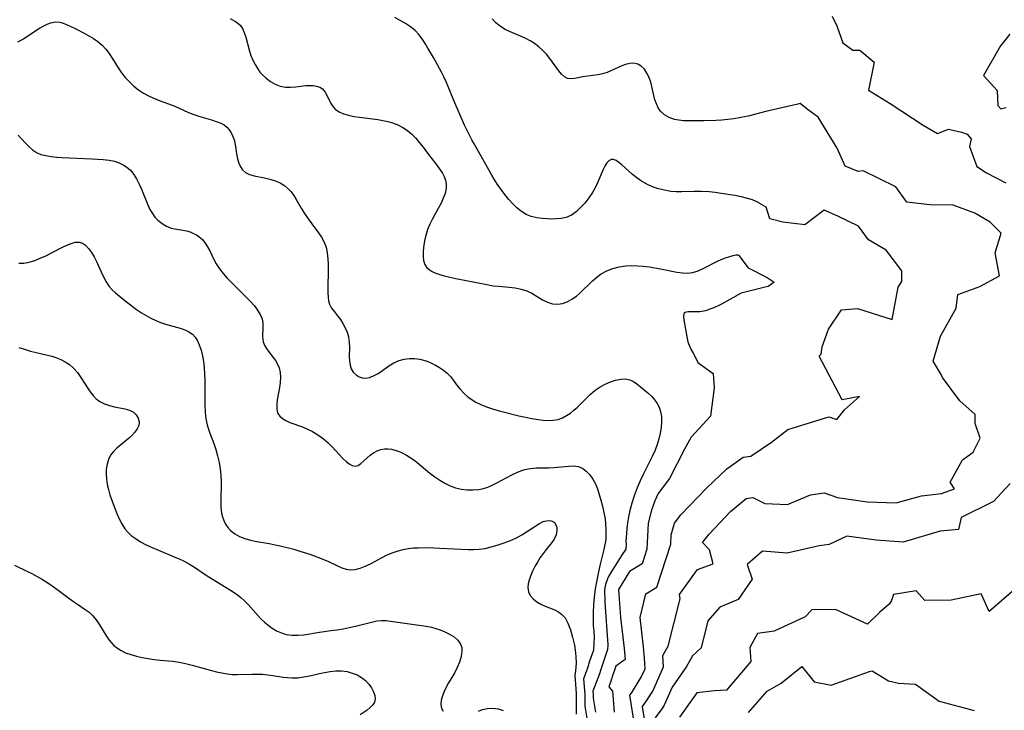
# Model space of a CAD drawing. Extents: x 1884574 to 1892190, y 2723595 to 2728572.
# Drawn here: x 1887734 to 1888015, y 2725624 to 2725820 of the extents above; entities that cross this region are included whole.
import ezdxf

# ---------------------------------------------------------------- set-up
doc = ezdxf.new("R2010")
doc.units = 0

msp = doc.modelspace()

# ---------------------------------------------------------------- linework, layer by layer
at = {"layer": 'Unknown_Line_Type', "color": 0}
for points in [[(1887794.34, 2725820.76, 220), (1887795.73, 2725820.04, 220), (1887796.51, 2725819.51, 220), (1887797.18, 2725818.9, 220), (1887797.88, 2725817.92, 220), (1887798.41, 2725816.77, 220), (1887798.84, 2725815.5, 220), (1887799.9, 2725811.5, 220), (1887800.29, 2725810.27, 220), (1887800.76, 2725809.07, 220), (1887801.49, 2725807.64, 220), (1887802.34, 2725806.3, 220), (1887802.88, 2725805.54, 220), (1887803.47, 2725804.83, 220), (1887804.61, 2725803.75, 220), (1887805.87, 2725802.83, 220), (1887807.23, 2725802.09, 220), (1887808.67, 2725801.55, 220), (1887810.14, 2725801.24, 220), (1887811.6, 2725801.18, 220), (1887813.05, 2725801.28, 220), (1887815.9, 2725801.65, 220), (1887816.98, 2725801.73, 220), (1887818.02, 2725801.71, 220), (1887819.03, 2725801.54, 220), (1887819.93, 2725801.2, 220), (1887820.71, 2725800.7, 220), (1887821.47, 2725799.82, 220), (1887822.05, 2725798.76, 220), (1887823.09, 2725796.56, 220), (1887823.7, 2725795.6, 220), (1887824.41, 2725794.84, 220), (1887825.45, 2725794.16, 220), (1887826.66, 2725793.63, 220), (1887828.08, 2725793.21, 220), (1887829.63, 2725792.89, 220), (1887831.28, 2725792.63, 220), (1887836.49, 2725791.97, 220), (1887837.91, 2725791.75, 220), (1887839.31, 2725791.46, 220), (1887840.68, 2725791.08, 220), (1887842.19, 2725790.5, 220), (1887843.62, 2725789.77, 220), (1887844.95, 2725788.88, 220), (1887846.18, 2725787.83, 220), (1887847.31, 2725786.66, 220), (1887848.37, 2725785.4, 220), (1887849.37, 2725784.1, 220), (1887850.88, 2725782.04, 220), (1887852.99, 2725779.37, 220), (1887853.99, 2725778.07, 220), (1887854.86, 2725776.75, 220), (1887855.38, 2725775.75, 220), (1887855.77, 2725774.72, 220), (1887855.97, 2725773.67, 220), (1887855.93, 2725772.32, 220), (1887855.62, 2725770.95, 220), (1887855.12, 2725769.55, 220), (1887854.48, 2725768.13, 220), (1887853.71, 2725766.66, 220), (1887852.08, 2725763.68, 220), (1887851.32, 2725762.16, 220), (1887850.66, 2725760.61, 220), (1887850.33, 2725759.64, 220), (1887849.96, 2725758.26, 220), (1887849.69, 2725756.89, 220), (1887849.5, 2725755.54, 220), (1887849.39, 2725754.25, 220), (1887849.36, 2725752.97, 220), (1887849.48, 2725751.78, 220), (1887849.84, 2725750.73, 220), (1887850.37, 2725749.94, 220), (1887851.11, 2725749.26, 220), (1887852, 2725748.69, 220), (1887853.04, 2725748.22, 220), (1887854.18, 2725747.82, 220), (1887855.4, 2725747.47, 220), (1887857.01, 2725747.08, 220), (1887858.68, 2725746.72, 220), (1887867.55, 2725744.94, 220), (1887869.37, 2725744.65, 220), (1887870.9, 2725744.48, 220), (1887873.9, 2725744.21, 220), (1887875.67, 2725744, 220), (1887877.37, 2725743.68, 220), (1887878.95, 2725743.18, 220), (1887880.37, 2725742.48, 220), (1887883.4, 2725740.62, 220), (1887884.83, 2725739.95, 220), (1887886.3, 2725739.51, 220), (1887887.79, 2725739.38, 220), (1887889.14, 2725739.6, 220), (1887890.48, 2725740.09, 220), (1887891.79, 2725740.8, 220), (1887893.06, 2725741.69, 220), (1887894.03, 2725742.5, 220), (1887897.66, 2725746.05, 220), (1887898.88, 2725747.1, 220), (1887900.18, 2725748.03, 220), (1887901.79, 2725748.88, 220), (1887903.51, 2725749.54, 220), (1887905.3, 2725750.01, 220), (1887907.15, 2725750.29, 220), (1887908.8, 2725750.38, 220), (1887910.47, 2725750.33, 220), (1887912.15, 2725750.19, 220), (1887913.84, 2725749.98, 220), (1887917.01, 2725749.43, 220), (1887921.75, 2725748.51, 220), (1887923.28, 2725748.31, 220), (1887924.76, 2725748.25, 220), (1887926.29, 2725748.45, 220), (1887927.75, 2725748.91, 220), (1887929.23, 2725749.57, 220), (1887933.29, 2725751.63, 220), (1887934.31, 2725752.1, 220), (1887935.61, 2725752.61, 220), (1887936.79, 2725753, 220), (1887937.8, 2725753.29, 220), (1887938.52, 2725753.44, 220), (1887939.03, 2725753.47, 220), (1887939.28, 2725753.39, 220), (1887939.35, 2725753.24, 220), (1887942.06, 2725749.74, 220), (1887947.45, 2725746.97, 220), (1887949.5, 2725745.67, 220), (1887947.72, 2725744.44, 220), (1887946.88, 2725744.24, 220), (1887940.01, 2725742.48, 220), (1887934.43, 2725739.35, 220), (1887933.83, 2725739.09, 220), (1887932.24, 2725738.38, 220), (1887931.08, 2725737.91, 220), (1887929.88, 2725737.5, 220), (1887929.32, 2725737.36, 220), (1887928.82, 2725737.26, 220), (1887928.31, 2725737.21, 220), (1887927.26, 2725737.2, 220), (1887925.74, 2725737.22, 220), (1887924.82, 2725737.18, 220), (1887924.42, 2725737.11, 220), (1887924.08, 2725736.99, 220), (1887923.83, 2725736.79, 220), (1887923.68, 2725736.52, 220), (1887923.61, 2725736.17, 220), (1887923.6, 2725735.77, 220), (1887923.68, 2725734.88, 220), (1887924.64, 2725729.57, 220), (1887924.85, 2725728.68, 220), (1887925.19, 2725727.7, 220), (1887925.7, 2725726.6, 220), (1887926.32, 2725725.37, 220), (1887927.57, 2725723.06, 220), (1887927.73, 2725722.75, 220), (1887932.05, 2725719.6, 220), (1887932.4, 2725715.58, 220), (1887931.32, 2725707.43, 220), (1887925.82, 2725701.52, 220), (1887923.93, 2725698.01, 220), (1887919.63, 2725689.68, 220), (1887916.4, 2725685.41, 220), (1887915.45, 2725683.35, 220), (1887914.51, 2725680.69, 220), (1887913.52, 2725676.99, 220), (1887913.15, 2725669.56, 220), (1887911.79, 2725665.34, 220), (1887908.18, 2725663.21, 220), (1887905.04, 2725658.1, 220), (1887905.62, 2725650.04, 220), (1887906.66, 2725641.22, 220), (1887906.95, 2725638.12, 220), (1887904.35, 2725636.23, 220), (1887903.22, 2725632.86, 220), (1887903.12, 2725632.52, 220), (1887902.29, 2725630.32, 220), (1887903.35, 2725629.12, 220), (1887903.88, 2725623.11, 220)], [(1887909.76, 2725619.05, 222), (1887908.33, 2725627.96, 222), (1887908.76, 2725628.55, 222), (1887911.56, 2725633.05, 222), (1887912.64, 2725635.47, 222), (1887912.5, 2725638.53, 222), (1887912.2, 2725641.69, 222), (1887911.21, 2725650.08, 222), (1887912.89, 2725656.84, 222), (1887916.02, 2725658.69, 222), (1887919.99, 2725671.01, 222), (1887920.12, 2725673.63, 222), (1887921.02, 2725676.98, 222), (1887922.82, 2725679.3, 222), (1887930.16, 2725686.97, 222), (1887935.92, 2725692.44, 222), (1887940.62, 2725695.77, 222), (1887942.83, 2725696.08, 222), (1887948.74, 2725700.01, 222), (1887953.36, 2725703.63, 222), (1887965.01, 2725707.23, 222), (1887967.35, 2725706.5, 222), (1887969.5, 2725709.24, 222), (1887973.75, 2725713.11, 222), (1887968.89, 2725712.1, 222), (1887962.25, 2725724.54, 222), (1887962.87, 2725725.1, 222), (1887963.16, 2725727.2, 222), (1887964.95, 2725732.21, 222), (1887968.69, 2725737.73, 222), (1887973.25, 2725738.14, 222), (1887983.13, 2725735.04, 222), (1887984.81, 2725744.19, 222), (1887985.88, 2725745.81, 222), (1887985.82, 2725748.84, 222), (1887981.38, 2725754.76, 222), (1887976.32, 2725757.68, 222), (1887973.47, 2725761.59, 222), (1887967.63, 2725764.46, 222), (1887963.67, 2725766.12, 222), (1887958.21, 2725761.95, 222), (1887951.9, 2725762.79, 222), (1887948.21, 2725763.7, 222), (1887947.15, 2725767.06, 222), (1887945.2, 2725768.2, 222), (1887945, 2725768.37, 222), (1887944.37, 2725768.67, 222), (1887943.3, 2725769.07, 222), (1887941.88, 2725769.5, 222), (1887940.16, 2725769.92, 222), (1887938.22, 2725770.3, 222), (1887934.39, 2725770.94, 222), (1887932.62, 2725771.19, 222), (1887930.88, 2725771.37, 222), (1887928.68, 2725771.48, 222), (1887926.68, 2725771.47, 222), (1887923.12, 2725771.37, 222), (1887921.56, 2725771.41, 222), (1887920.01, 2725771.53, 222), (1887918.23, 2725771.83, 222), (1887916.48, 2725772.28, 222), (1887914.79, 2725772.86, 222), (1887913.16, 2725773.57, 222), (1887911.63, 2725774.43, 222), (1887910.3, 2725775.35, 222), (1887909.06, 2725776.34, 222), (1887906.04, 2725779.08, 222), (1887905.19, 2725779.78, 222), (1887904.37, 2725780.3, 222), (1887903.68, 2725780.57, 222), (1887903.03, 2725780.59, 222), (1887902.3, 2725780.23, 222), (1887901.73, 2725779.61, 222), (1887901.2, 2725778.75, 222), (1887900.71, 2725777.71, 222), (1887899.08, 2725773.94, 222), (1887898.4, 2725772.55, 222), (1887897.63, 2725771.18, 222), (1887896.62, 2725769.65, 222), (1887895.5, 2725768.2, 222), (1887894.29, 2725766.88, 222), (1887893.01, 2725765.73, 222), (1887891.64, 2725764.78, 222), (1887890.2, 2725764.11, 222), (1887888.77, 2725763.79, 222), (1887887.27, 2725763.67, 222), (1887885.99, 2725763.64, 222), (1887884.7, 2725763.68, 222), (1887883.39, 2725763.77, 222), (1887881.79, 2725764, 222), (1887880.23, 2725764.38, 222), (1887878.75, 2725764.97, 222), (1887877.4, 2725765.79, 222), (1887876.13, 2725766.8, 222), (1887874.93, 2725767.97, 222), (1887873.79, 2725769.25, 222), (1887872.7, 2725770.61, 222), (1887871.64, 2725772.04, 222), (1887870.63, 2725773.52, 222), (1887869.66, 2725775.04, 222), (1887868.97, 2725776.18, 222), (1887863.96, 2725785.04, 222), (1887863.3, 2725786.24, 222), (1887862.03, 2725788.69, 222), (1887861.2, 2725790.42, 222), (1887859.64, 2725793.9, 222), (1887858.18, 2725797.39, 222), (1887856.07, 2725802.55, 222), (1887855.32, 2725804.2, 222), (1887854.63, 2725805.51, 222), (1887852.37, 2725809.63, 222), (1887850.77, 2725812.36, 222), (1887849.94, 2725813.69, 222), (1887849.07, 2725814.98, 222), (1887848.13, 2725816.2, 222), (1887847.09, 2725817.32, 222), (1887845.8, 2725818.41, 222), (1887844.39, 2725819.38, 222), (1887842.88, 2725820.25, 222), (1887841.3, 2725821.04, 222)], [(1887912.79, 2725619.46, 224), (1887911.94, 2725624.73, 224), (1887913.08, 2725626.3, 224), (1887914.83, 2725629.1, 224), (1887917.91, 2725636.04, 224), (1887917.75, 2725639.27, 224), (1887919.27, 2725641.9, 224), (1887920.92, 2725648.66, 224), (1887922.67, 2725655.36, 224), (1887922.5, 2725656.67, 224), (1887927.57, 2725663.78, 224), (1887932.1, 2725665.38, 224), (1887931.05, 2725669.37, 224), (1887929.06, 2725671.46, 224), (1887930.93, 2725673.87, 224), (1887937.05, 2725680.25, 224), (1887941.51, 2725684.02, 224), (1887943.33, 2725684.27, 224), (1887946.77, 2725682.6, 224), (1887953.27, 2725682.28, 224), (1887959.78, 2725685.08, 224), (1887963.72, 2725685.6, 224), (1887967.49, 2725684.27, 224), (1887976.01, 2725683.05, 224), (1887984.21, 2725682.8, 224), (1887991.5, 2725684.78, 224), (1887997.19, 2725685.38, 224), (1888000.82, 2725686.79, 224), (1887999.67, 2725688.63, 224), (1888003.06, 2725694.85, 224), (1888003.41, 2725695.2, 224), (1888006.21, 2725697.16, 224), (1888008.14, 2725701.18, 224), (1888006.78, 2725705.38, 224), (1888006.76, 2725707.97, 224), (1888002.43, 2725711.8, 224), (1887997.4, 2725718.49, 224), (1887997.09, 2725719.35, 224), (1887994.74, 2725723.14, 224), (1887996.84, 2725730.25, 224), (1888001.35, 2725738.2, 224), (1888001.77, 2725742.09, 224), (1888008.12, 2725744.39, 224), (1888013.7, 2725747.48, 224), (1888012.47, 2725753.98, 224), (1888014.14, 2725759.6, 224), (1888011.04, 2725762.76, 224), (1888006.64, 2725765.29, 224), (1888000.46, 2725767.6, 224), (1887993.83, 2725767.7, 224), (1887987.3, 2725768.4, 224), (1887984.11, 2725772.79, 224), (1887974.84, 2725777.35, 224), (1887973.39, 2725777.22, 224), (1887969.74, 2725778.74, 224), (1887967.38, 2725783.79, 224), (1887961.96, 2725792.67, 224), (1887958.85, 2725794.94, 224), (1887956.88, 2725796.61, 224), (1887956.21, 2725796.4, 224), (1887947.04, 2725794.26, 224), (1887942, 2725792.98, 224), (1887939.93, 2725792.53, 224), (1887938, 2725792.21, 224), (1887936.27, 2725792, 224), (1887934.57, 2725791.86, 224), (1887932.85, 2725791.76, 224), (1887929.42, 2725791.66, 224), (1887926.1, 2725791.6, 224), (1887924.94, 2725791.59, 224), (1887923.6, 2725791.64, 224), (1887922.3, 2725791.77, 224), (1887921.06, 2725792.02, 224), (1887919.55, 2725792.56, 224), (1887918.2, 2725793.35, 224), (1887917.08, 2725794.4, 224), (1887916.4, 2725795.37, 224), (1887915.87, 2725796.47, 224), (1887915.45, 2725797.64, 224), (1887915.11, 2725798.87, 224), (1887914.58, 2725801.41, 224), (1887914.28, 2725802.6, 224), (1887913.8, 2725803.98, 224), (1887913.19, 2725805.24, 224), (1887912.45, 2725806.34, 224), (1887911.58, 2725807.22, 224), (1887910.58, 2725807.8, 224), (1887909.48, 2725808.04, 224), (1887908.28, 2725807.97, 224), (1887907.04, 2725807.67, 224), (1887906.04, 2725807.28, 224), (1887902.94, 2725805.84, 224), (1887901.85, 2725805.41, 224), (1887900.52, 2725805, 224), (1887899.18, 2725804.72, 224), (1887894.91, 2725804.2, 224), (1887892.57, 2725803.7, 224), (1887891.52, 2725803.58, 224), (1887890.56, 2725803.71, 224), (1887889.68, 2725804.18, 224), (1887888.85, 2725804.94, 224), (1887888.04, 2725805.91, 224), (1887885.5, 2725809.41, 224), (1887884.53, 2725810.61, 224), (1887883.49, 2725811.7, 224), (1887882.37, 2725812.72, 224), (1887881.16, 2725813.64, 224), (1887879.88, 2725814.46, 224), (1887878.44, 2725815.19, 224), (1887874.02, 2725817.05, 224), (1887872.62, 2725817.74, 224), (1887871.32, 2725818.56, 224), (1887870.15, 2725819.55, 224), (1887869.09, 2725820.67, 224)], [(1887965.98, 2725821.43, 226), (1887967.31, 2725818.66, 226), (1887969.05, 2725813.84, 226), (1887971.9, 2725811.8, 226), (1887973.88, 2725811.75, 226), (1887977.93, 2725808.3, 226), (1887976.33, 2725800.38, 226), (1887982.5, 2725796.59, 226), (1887991.95, 2725790.39, 226), (1887996.01, 2725788.06, 226), (1887999.11, 2725789.24, 226), (1888002.83, 2725788.39, 226), (1888004.49, 2725787.81, 226), (1888005.66, 2725786.51, 226), (1888005.17, 2725784.28, 226), (1888007.23, 2725778.58, 226), (1888009.98, 2725776.79, 226), (1888015.5, 2725773.97, 226)], [(1887733.83, 2725814.09, 218), (1887734.63, 2725814.48, 218), (1887735.49, 2725815.03, 218), (1887737.57, 2725816.45, 218), (1887740.03, 2725818.01, 218), (1887741.27, 2725818.72, 218), (1887742.25, 2725819.2, 218), (1887743.23, 2725819.57, 218), (1887744.55, 2725819.8, 218), (1887745.85, 2725819.73, 218), (1887746.79, 2725819.47, 218), (1887747.74, 2725819.08, 218), (1887750.18, 2725817.93, 218), (1887752.79, 2725816.57, 218), (1887754.1, 2725815.84, 218), (1887755.37, 2725815.07, 218), (1887756.69, 2725814.2, 218), (1887757.89, 2725813.22, 218), (1887758.93, 2725812.09, 218), (1887759.86, 2725810.82, 218), (1887760.74, 2725809.47, 218), (1887762.46, 2725806.69, 218), (1887763.4, 2725805.33, 218), (1887764.49, 2725803.98, 218), (1887765.68, 2725802.71, 218), (1887766.94, 2725801.52, 218), (1887768.26, 2725800.45, 218), (1887769.71, 2725799.5, 218), (1887771.25, 2725798.68, 218), (1887772.81, 2725797.99, 218), (1887774.39, 2725797.37, 218), (1887778.12, 2725795.99, 218), (1887779.6, 2725795.35, 218), (1887782.52, 2725794, 218), (1887784, 2725793.4, 218), (1887785.7, 2725792.84, 218), (1887789.08, 2725791.89, 218), (1887790.66, 2725791.37, 218), (1887791.68, 2725790.95, 218), (1887792.62, 2725790.44, 218), (1887793.43, 2725789.82, 218), (1887794.13, 2725789.05, 218), (1887794.7, 2725788.16, 218), (1887795.16, 2725787.19, 218), (1887795.48, 2725786.26, 218), (1887795.73, 2725785.31, 218), (1887795.98, 2725783.78, 218), (1887796.18, 2725782.24, 218), (1887796.44, 2725780.75, 218), (1887796.8, 2725779.6, 218), (1887797.29, 2725778.55, 218), (1887797.93, 2725777.64, 218), (1887798.73, 2725776.92, 218), (1887799.88, 2725776.34, 218), (1887801.2, 2725775.96, 218), (1887804.15, 2725775.36, 218), (1887805.68, 2725775, 218), (1887807.19, 2725774.54, 218), (1887808.63, 2725773.93, 218), (1887809.95, 2725773.14, 218), (1887810.86, 2725772.36, 218), (1887811.68, 2725771.46, 218), (1887812.48, 2725770.38, 218), (1887813.21, 2725769.21, 218), (1887814.64, 2725766.76, 218), (1887815.58, 2725765.22, 218), (1887816.58, 2725763.71, 218), (1887817.63, 2725762.25, 218), (1887819.58, 2725759.71, 218), (1887820.46, 2725758.43, 218), (1887821.19, 2725757.08, 218), (1887821.72, 2725755.58, 218), (1887822.06, 2725753.98, 218), (1887822.25, 2725752.33, 218), (1887822.34, 2725750.64, 218), (1887822.35, 2725748.94, 218), (1887822.22, 2725744.13, 218), (1887822.21, 2725742.67, 218), (1887822.28, 2725741.3, 218), (1887822.41, 2725740.31, 218), (1887822.67, 2725739.4, 218), (1887823.28, 2725738.26, 218), (1887824.1, 2725737.19, 218), (1887825, 2725736.09, 218), (1887825.8, 2725735.03, 218), (1887826.54, 2725733.88, 218), (1887827.19, 2725732.66, 218), (1887827.73, 2725731.39, 218), (1887828.1, 2725730.06, 218), (1887828.3, 2725728.59, 218), (1887828.35, 2725727.09, 218), (1887828.33, 2725724.45, 218), (1887828.39, 2725723.2, 218), (1887828.55, 2725722.03, 218), (1887828.87, 2725720.98, 218), (1887829.47, 2725720.01, 218), (1887830.26, 2725719.22, 218), (1887831.11, 2725718.67, 218), (1887832.05, 2725718.36, 218), (1887833.06, 2725718.32, 218), (1887834.14, 2725718.52, 218), (1887835.24, 2725718.93, 218), (1887836.33, 2725719.5, 218), (1887837.4, 2725720.21, 218), (1887839.58, 2725721.78, 218), (1887841.02, 2725722.64, 218), (1887842.56, 2725723.32, 218), (1887843.99, 2725723.69, 218), (1887845.46, 2725723.86, 218), (1887846.95, 2725723.86, 218), (1887848.44, 2725723.69, 218), (1887849.89, 2725723.34, 218), (1887850.77, 2725723.02, 218), (1887851.62, 2725722.65, 218), (1887852.87, 2725722.03, 218), (1887854.07, 2725721.32, 218), (1887855.2, 2725720.54, 218), (1887856.24, 2725719.69, 218), (1887857.16, 2725718.76, 218), (1887858.07, 2725717.6, 218), (1887858.94, 2725716.39, 218), (1887859.92, 2725715.17, 218), (1887861.03, 2725714, 218), (1887862.27, 2725712.91, 218), (1887863.23, 2725712.21, 218), (1887864.26, 2725711.58, 218), (1887865.83, 2725710.81, 218), (1887867.48, 2725710.15, 218), (1887869.2, 2725709.57, 218), (1887871.05, 2725709.01, 218), (1887872.92, 2725708.5, 218), (1887876.7, 2725707.56, 218), (1887878.56, 2725707.14, 218), (1887880.37, 2725706.8, 218), (1887882.15, 2725706.52, 218), (1887883.64, 2725706.34, 218), (1887885.09, 2725706.25, 218), (1887886.5, 2725706.29, 218), (1887887.85, 2725706.53, 218), (1887889.1, 2725706.99, 218), (1887890.3, 2725707.64, 218), (1887891.36, 2725708.35, 218), (1887892.39, 2725709.16, 218), (1887893.39, 2725710.05, 218), (1887897.14, 2725713.77, 218), (1887898.46, 2725714.89, 218), (1887899.84, 2725715.84, 218), (1887901.29, 2725716.62, 218), (1887902.77, 2725717.25, 218), (1887904.26, 2725717.72, 218), (1887905.7, 2725718, 218), (1887907.07, 2725718.06, 218), (1887908.33, 2725717.84, 218), (1887909.36, 2725717.35, 218), (1887910.33, 2725716.67, 218), (1887912.36, 2725715.01, 218), (1887913.45, 2725714.11, 218), (1887914.5, 2725713.13, 218), (1887915.46, 2725712.05, 218), (1887916.14, 2725711.06, 218), (1887916.68, 2725709.98, 218), (1887917.08, 2725708.83, 218), (1887917.33, 2725707.36, 218), (1887917.37, 2725705.82, 218), (1887917.24, 2725704.24, 218), (1887916.97, 2725702.62, 218), (1887916.59, 2725700.99, 218), (1887916.1, 2725699.37, 218), (1887915.51, 2725697.76, 218), (1887914.72, 2725695.99, 218), (1887912.09, 2725690.8, 218), (1887911.25, 2725689.04, 218), (1887910.39, 2725687.02, 218), (1887909.56, 2725684.8, 218), (1887908.9, 2725682.71, 218), (1887908.33, 2725680.59, 218), (1887907.93, 2725678.79, 218), (1887907.64, 2725677.06, 218), (1887907.45, 2725675.46, 218), (1887907.32, 2725674.02, 218), (1887907.21, 2725671.81, 218), (1887907.23, 2725670.97, 218), (1887907.16, 2725669.59, 218), (1887905.95, 2725667.71, 218), (1887902.77, 2725662.74, 218), (1887902.25, 2725661.81, 218), (1887901.94, 2725661.06, 218), (1887901.42, 2725659.53, 218), (1887901.16, 2725658.49, 218), (1887901.11, 2725657.97, 218), (1887901.09, 2725657.35, 218), (1887901.15, 2725655.4, 218), (1887901.17, 2725654.45, 218), (1887902.02, 2725642.28, 218), (1887901.94, 2725640.93, 218), (1887900.03, 2725635.24, 218), (1887899.7, 2725634.07, 218), (1887897.79, 2725629.05, 218), (1887897.87, 2725627.93, 218), (1887897.87, 2725627.08, 218), (1887898.53, 2725623.11, 218)], [(1888016.64, 2725816.35, 228), (1888014.02, 2725813, 228), (1888009.16, 2725804.59, 228), (1888012.99, 2725800.27, 228), (1888013.25, 2725796.02, 228), (1888014.08, 2725795.03, 228), (1888015.56, 2725795.44, 228)], [(1887733.94, 2725787.5, 216), (1887735.94, 2725785.32, 216), (1887736.94, 2725784.3, 216), (1887737.99, 2725783.38, 216), (1887739.14, 2725782.63, 216), (1887740.44, 2725782.07, 216), (1887741.85, 2725781.7, 216), (1887743.34, 2725781.46, 216), (1887744.9, 2725781.3, 216), (1887746.5, 2725781.21, 216), (1887754.93, 2725780.81, 216), (1887758.21, 2725780.58, 216), (1887759.87, 2725780.41, 216), (1887761.44, 2725780.11, 216), (1887762.69, 2725779.7, 216), (1887763.87, 2725779.13, 216), (1887764.95, 2725778.41, 216), (1887765.92, 2725777.54, 216), (1887766.88, 2725776.37, 216), (1887767.71, 2725775.05, 216), (1887768.44, 2725773.62, 216), (1887769.1, 2725772.14, 216), (1887770.93, 2725767.65, 216), (1887771.52, 2725766.36, 216), (1887772.2, 2725765.17, 216), (1887772.94, 2725764.2, 216), (1887773.78, 2725763.34, 216), (1887774.96, 2725762.39, 216), (1887776.23, 2725761.62, 216), (1887777.57, 2725761.07, 216), (1887778.64, 2725760.81, 216), (1887780.84, 2725760.46, 216), (1887781.9, 2725760.25, 216), (1887782.94, 2725759.95, 216), (1887783.94, 2725759.56, 216), (1887784.77, 2725759.13, 216), (1887785.54, 2725758.6, 216), (1887786.45, 2725757.76, 216), (1887787.25, 2725756.79, 216), (1887787.95, 2725755.72, 216), (1887788.57, 2725754.58, 216), (1887789.73, 2725752.08, 216), (1887790.37, 2725750.84, 216), (1887791.29, 2725749.45, 216), (1887792.37, 2725748.11, 216), (1887793.55, 2725746.8, 216), (1887794.44, 2725745.86, 216), (1887799.05, 2725741.3, 216), (1887800.2, 2725740.1, 216), (1887801.27, 2725738.89, 216), (1887802.2, 2725737.68, 216), (1887802.95, 2725736.44, 216), (1887803.46, 2725735.19, 216), (1887803.68, 2725733.94, 216), (1887803.71, 2725732.69, 216), (1887803.64, 2725730.21, 216), (1887803.69, 2725729.44, 216), (1887803.82, 2725728.69, 216), (1887804.19, 2725727.7, 216), (1887804.72, 2725726.75, 216), (1887805.36, 2725725.82, 216), (1887806.68, 2725724.14, 216), (1887807.27, 2725723.34, 216), (1887807.79, 2725722.49, 216), (1887808.31, 2725721.24, 216), (1887808.63, 2725719.89, 216), (1887808.74, 2725718.47, 216), (1887808.66, 2725717.07, 216), (1887808.44, 2725715.66, 216), (1887807.82, 2725712.13, 216), (1887807.68, 2725710.79, 216), (1887807.67, 2725709.55, 216), (1887807.77, 2725708.86, 216), (1887807.98, 2725708.23, 216), (1887808.53, 2725707.44, 216), (1887809.31, 2725706.76, 216), (1887810.28, 2725706.18, 216), (1887811.38, 2725705.68, 216), (1887815, 2725704.38, 216), (1887816.44, 2725703.8, 216), (1887817.85, 2725703.11, 216), (1887818.65, 2725702.63, 216), (1887820.25, 2725701.56, 216), (1887821.03, 2725700.96, 216), (1887822.28, 2725699.86, 216), (1887823.45, 2725698.68, 216), (1887826.49, 2725695.42, 216), (1887827.41, 2725694.54, 216), (1887828.31, 2725693.84, 216), (1887829.18, 2725693.37, 216), (1887830.02, 2725693.22, 216), (1887830.84, 2725693.44, 216), (1887831.65, 2725693.96, 216), (1887834.28, 2725696.3, 216), (1887835.23, 2725696.99, 216), (1887836.25, 2725697.56, 216), (1887837.32, 2725697.98, 216), (1887838.42, 2725698.19, 216), (1887839.4, 2725698.17, 216), (1887840.4, 2725698.01, 216), (1887841.43, 2725697.73, 216), (1887842.3, 2725697.44, 216), (1887843.19, 2725697.09, 216), (1887844.67, 2725696.34, 216), (1887846.14, 2725695.41, 216), (1887847.58, 2725694.35, 216), (1887851.34, 2725691.21, 216), (1887852.71, 2725690.17, 216), (1887854.12, 2725689.21, 216), (1887855.59, 2725688.35, 216), (1887857.09, 2725687.61, 216), (1887858.64, 2725687.04, 216), (1887860.28, 2725686.65, 216), (1887861.95, 2725686.45, 216), (1887863.63, 2725686.43, 216), (1887865.28, 2725686.59, 216), (1887866.55, 2725686.85, 216), (1887867.79, 2725687.24, 216), (1887869.11, 2725687.79, 216), (1887870.4, 2725688.44, 216), (1887874.66, 2725690.71, 216), (1887876.06, 2725691.4, 216), (1887877.22, 2725691.9, 216), (1887878.39, 2725692.29, 216), (1887880.03, 2725692.58, 216), (1887881.72, 2725692.69, 216), (1887885.18, 2725692.73, 216), (1887886.67, 2725692.82, 216), (1887890.94, 2725693.21, 216), (1887892.29, 2725693.27, 216), (1887893.55, 2725693.12, 216), (1887894.78, 2725692.61, 216), (1887895.9, 2725691.81, 216), (1887896.91, 2725690.77, 216), (1887897.79, 2725689.55, 216), (1887898.51, 2725688.2, 216), (1887899.06, 2725686.73, 216), (1887899.57, 2725685.16, 216), (1887900.06, 2725683.5, 216), (1887900.52, 2725681.79, 216), (1887900.93, 2725680.02, 216), (1887901.25, 2725678.23, 216), (1887901.42, 2725676.8, 216), (1887901.51, 2725675.36, 216), (1887901.51, 2725673.92, 216), (1887901.45, 2725672.83, 216), (1887901.33, 2725671.75, 216), (1887901.09, 2725670.4, 216), (1887900.8, 2725669.06, 216), (1887899.86, 2725665.32, 216), (1887899.35, 2725663.12, 216), (1887898.87, 2725660.74, 216), (1887898.47, 2725658.27, 216), (1887898.19, 2725655.91, 216), (1887898, 2725653.66, 216), (1887897.9, 2725651.6, 216), (1887897.85, 2725649.83, 216), (1887897.85, 2725648.44, 216), (1887897.88, 2725647.53, 216), (1887897.94, 2725647.19, 216), (1887898.12, 2725644.6, 216), (1887897.91, 2725640.8, 216), (1887896.84, 2725637.62, 216), (1887896.27, 2725635.63, 216), (1887895.14, 2725632.65, 216), (1887895.45, 2725628.19, 216), (1887895.46, 2725624.82, 216), (1887896.3, 2725619.69, 216)], [(1887734.14, 2725751.03, 214), (1887735.6, 2725751.07, 214), (1887737.11, 2725751.35, 214), (1887738.67, 2725751.83, 214), (1887740.23, 2725752.46, 214), (1887741.79, 2725753.19, 214), (1887746.35, 2725755.54, 214), (1887747.78, 2725756.21, 214), (1887749.04, 2725756.71, 214), (1887750.23, 2725757.01, 214), (1887751.35, 2725757.02, 214), (1887752.27, 2725756.72, 214), (1887753.13, 2725756.16, 214), (1887754.02, 2725755.26, 214), (1887754.84, 2725754.14, 214), (1887755.58, 2725752.87, 214), (1887756.28, 2725751.5, 214), (1887757.58, 2725748.58, 214), (1887758.26, 2725747.13, 214), (1887759.02, 2725745.74, 214), (1887759.92, 2725744.46, 214), (1887760.77, 2725743.51, 214), (1887761.71, 2725742.63, 214), (1887763.91, 2725740.77, 214), (1887766.4, 2725738.78, 214), (1887767.71, 2725737.82, 214), (1887769.06, 2725736.92, 214), (1887770.39, 2725736.13, 214), (1887771.76, 2725735.41, 214), (1887773.15, 2725734.76, 214), (1887774.55, 2725734.18, 214), (1887775.97, 2725733.68, 214), (1887780.08, 2725732.53, 214), (1887781.41, 2725732.08, 214), (1887782.62, 2725731.52, 214), (1887783.66, 2725730.79, 214), (1887784.42, 2725729.94, 214), (1887785.05, 2725728.93, 214), (1887785.56, 2725727.81, 214), (1887786.07, 2725726.31, 214), (1887786.47, 2725724.7, 214), (1887786.77, 2725723.02, 214), (1887786.97, 2725721.27, 214), (1887787.08, 2725719.45, 214), (1887787.12, 2725717.6, 214), (1887787.11, 2725712.01, 214), (1887787.14, 2725710.44, 214), (1887787.22, 2725708.89, 214), (1887787.37, 2725707.36, 214), (1887787.62, 2725705.86, 214), (1887787.82, 2725704.95, 214), (1887788.08, 2725704.05, 214), (1887788.59, 2725702.58, 214), (1887789.72, 2725699.67, 214), (1887790.31, 2725697.92, 214), (1887790.81, 2725696.12, 214), (1887791.23, 2725694.3, 214), (1887791.54, 2725692.44, 214), (1887791.73, 2725690.57, 214), (1887791.79, 2725688.73, 214), (1887791.69, 2725683.25, 214), (1887791.74, 2725681.5, 214), (1887791.94, 2725679.81, 214), (1887792.18, 2725678.73, 214), (1887792.53, 2725677.71, 214), (1887793.05, 2725676.68, 214), (1887793.71, 2725675.73, 214), (1887794.49, 2725674.89, 214), (1887795.69, 2725673.96, 214), (1887797.06, 2725673.2, 214), (1887798.55, 2725672.59, 214), (1887800.13, 2725672.13, 214), (1887801.94, 2725671.77, 214), (1887805.53, 2725671.15, 214), (1887809.03, 2725670.41, 214), (1887812.54, 2725669.52, 214), (1887814.28, 2725669.03, 214), (1887817.09, 2725668.13, 214), (1887819.82, 2725667.12, 214), (1887822.44, 2725666, 214), (1887824.97, 2725664.8, 214), (1887826.22, 2725664.25, 214), (1887827.44, 2725663.84, 214), (1887828.67, 2725663.65, 214), (1887830.05, 2725663.75, 214), (1887831.46, 2725664.13, 214), (1887832.89, 2725664.71, 214), (1887834.34, 2725665.42, 214), (1887837.49, 2725667.1, 214), (1887839.12, 2725667.92, 214), (1887840.81, 2725668.63, 214), (1887842.23, 2725669.1, 214), (1887843.68, 2725669.46, 214), (1887845.16, 2725669.73, 214), (1887846.67, 2725669.9, 214), (1887848.01, 2725669.98, 214), (1887850.71, 2725669.99, 214), (1887854.13, 2725669.87, 214), (1887862.31, 2725669.44, 214), (1887863.82, 2725669.43, 214), (1887865.32, 2725669.52, 214), (1887867.08, 2725669.79, 214), (1887868.81, 2725670.19, 214), (1887870.53, 2725670.7, 214), (1887872.23, 2725671.27, 214), (1887873.52, 2725671.75, 214), (1887874.78, 2725672.26, 214), (1887876.01, 2725672.83, 214), (1887877.48, 2725673.64, 214), (1887878.88, 2725674.51, 214), (1887881.49, 2725676.23, 214), (1887882.59, 2725676.89, 214), (1887883.64, 2725677.4, 214), (1887884.59, 2725677.68, 214), (1887885.46, 2725677.75, 214), (1887886.21, 2725677.58, 214), (1887886.79, 2725677.15, 214), (1887887.21, 2725676.52, 214), (1887887.46, 2725675.74, 214), (1887887.51, 2725674.86, 214), (1887887.28, 2725673.64, 214), (1887886.73, 2725672.41, 214), (1887886.08, 2725671.46, 214), (1887884.48, 2725669.51, 214), (1887883.62, 2725668.37, 214), (1887882.79, 2725667.15, 214), (1887882, 2725665.89, 214), (1887881.26, 2725664.59, 214), (1887880.59, 2725663.28, 214), (1887879.98, 2725661.9, 214), (1887879.57, 2725660.77, 214), (1887879.3, 2725659.67, 214), (1887879.21, 2725658.61, 214), (1887879.4, 2725657.38, 214), (1887879.93, 2725656.31, 214), (1887880.75, 2725655.37, 214), (1887881.78, 2725654.55, 214), (1887882.96, 2725653.86, 214), (1887884.16, 2725653.31, 214), (1887886.64, 2725652.32, 214), (1887887.8, 2725651.77, 214), (1887888.85, 2725651.07, 214), (1887889.84, 2725649.99, 214), (1887890.68, 2725648.45, 214), (1887891.39, 2725646.58, 214), (1887891.99, 2725644.5, 214), (1887892.51, 2725642.24, 214), (1887892.85, 2725640.02, 214), (1887892.94, 2725638.91, 214), (1887892.97, 2725637.19, 214), (1887892.91, 2725635.9, 214), (1887892.82, 2725634.86, 214), (1887892.67, 2725633.69, 214), (1887893.02, 2725628.46, 214), (1887893.04, 2725622.56, 214)], [(1887734.12, 2725727.05, 212), (1887735.77, 2725726.51, 212), (1887737.42, 2725726.03, 212), (1887739.08, 2725725.6, 212), (1887743.53, 2725724.54, 212), (1887744.7, 2725724.19, 212), (1887746.08, 2725723.65, 212), (1887747.38, 2725722.96, 212), (1887748.6, 2725722.14, 212), (1887749.7, 2725721.17, 212), (1887750.82, 2725719.88, 212), (1887751.82, 2725718.47, 212), (1887753.68, 2725715.53, 212), (1887754.46, 2725714.4, 212), (1887755.3, 2725713.35, 212), (1887756.2, 2725712.41, 212), (1887757.21, 2725711.63, 212), (1887758.53, 2725710.95, 212), (1887759.96, 2725710.47, 212), (1887761.44, 2725710.12, 212), (1887764.36, 2725709.54, 212), (1887765.67, 2725709.15, 212), (1887766.79, 2725708.59, 212), (1887767.6, 2725707.83, 212), (1887768.15, 2725706.9, 212), (1887768.39, 2725705.87, 212), (1887768.3, 2725704.8, 212), (1887767.89, 2725703.83, 212), (1887767.22, 2725702.89, 212), (1887766.36, 2725701.96, 212), (1887765.37, 2725701.06, 212), (1887762.11, 2725698.37, 212), (1887761.11, 2725697.4, 212), (1887760.28, 2725696.33, 212), (1887759.67, 2725695.12, 212), (1887759.27, 2725693.8, 212), (1887759.06, 2725692.39, 212), (1887759.01, 2725690.92, 212), (1887759.12, 2725689.47, 212), (1887759.35, 2725688, 212), (1887759.68, 2725686.53, 212), (1887760.1, 2725685.05, 212), (1887760.71, 2725683.25, 212), (1887761.39, 2725681.47, 212), (1887762.1, 2725679.72, 212), (1887762.76, 2725678.2, 212), (1887763.5, 2725676.74, 212), (1887764.37, 2725675.4, 212), (1887765.22, 2725674.4, 212), (1887766.19, 2725673.5, 212), (1887767.26, 2725672.67, 212), (1887768.8, 2725671.69, 212), (1887770.44, 2725670.8, 212), (1887772.15, 2725669.99, 212), (1887773.9, 2725669.24, 212), (1887778.43, 2725667.42, 212), (1887779.79, 2725666.85, 212), (1887781.12, 2725666.24, 212), (1887782.83, 2725665.32, 212), (1887784.23, 2725664.43, 212), (1887786.96, 2725662.53, 212), (1887788.33, 2725661.63, 212), (1887795.21, 2725657.36, 212), (1887796.48, 2725656.5, 212), (1887797.42, 2725655.79, 212), (1887798.5, 2725654.83, 212), (1887799.53, 2725653.78, 212), (1887802.32, 2725650.55, 212), (1887803.2, 2725649.64, 212), (1887804.13, 2725648.77, 212), (1887805.11, 2725647.96, 212), (1887806.35, 2725647.07, 212), (1887807.63, 2725646.3, 212), (1887808.98, 2725645.68, 212), (1887810.37, 2725645.25, 212), (1887812.01, 2725645.02, 212), (1887813.69, 2725645.03, 212), (1887815.4, 2725645.19, 212), (1887819.81, 2725645.95, 212), (1887823.04, 2725646.35, 212), (1887824.81, 2725646.6, 212), (1887826.58, 2725646.9, 212), (1887828.34, 2725647.24, 212), (1887830.09, 2725647.62, 212), (1887834.71, 2725648.8, 212), (1887836.14, 2725649.09, 212), (1887837.55, 2725649.24, 212), (1887838.81, 2725649.21, 212), (1887840.08, 2725649.08, 212), (1887850.21, 2725647.63, 212), (1887851.74, 2725647.33, 212), (1887853, 2725646.99, 212), (1887854.22, 2725646.57, 212), (1887855.39, 2725646.1, 212), (1887856.89, 2725645.38, 212), (1887858.22, 2725644.57, 212), (1887859.31, 2725643.62, 212), (1887860.08, 2725642.52, 212), (1887860.39, 2725641.53, 212), (1887860.46, 2725640.45, 212), (1887860.27, 2725638.95, 212), (1887859.8, 2725637.39, 212), (1887859.13, 2725635.82, 212), (1887858.29, 2725634.23, 212), (1887856.65, 2725631.45, 212), (1887855.97, 2725630.24, 212), (1887855.38, 2725629.03, 212), (1887854.88, 2725627.75, 212), (1887854.56, 2725626.5, 212), (1887854.46, 2725625.33, 212), (1887854.62, 2725624.28, 212), (1887855.08, 2725623.4, 212)], [(1888016.74, 2725688.3, 226), (1888011.99, 2725683.11, 226), (1888002.74, 2725678.6, 226), (1888002.02, 2725675.15, 226), (1887996.74, 2725674.68, 226), (1887986.21, 2725671.58, 226), (1887978.57, 2725672.1, 226), (1887970.19, 2725673.27, 226), (1887965.13, 2725670.92, 226), (1887962.32, 2725670.53, 226), (1887953.13, 2725668.4, 226), (1887946.16, 2725669.01, 226), (1887941.8, 2725665.19, 226), (1887943.15, 2725660.99, 226), (1887939.22, 2725655.19, 226), (1887934, 2725653.03, 226), (1887930.59, 2725649.17, 226), (1887928.65, 2725641.45, 226), (1887926.22, 2725639.16, 226), (1887924.46, 2725636.11, 226), (1887920.36, 2725630.27, 226), (1887918.09, 2725625.14, 226), (1887917.41, 2725624.06, 226), (1887915.55, 2725621.51, 226)], [(1887732.87, 2725665, 210), (1887736.62, 2725663.23, 210), (1887737.81, 2725662.64, 210), (1887739.36, 2725661.8, 210), (1887740.9, 2725660.9, 210), (1887742.43, 2725659.95, 210), (1887743.93, 2725658.95, 210), (1887745.38, 2725657.9, 210), (1887748, 2725655.88, 210), (1887749.42, 2725654.84, 210), (1887750.83, 2725653.85, 210), (1887753.08, 2725652.34, 210), (1887754.14, 2725651.56, 210), (1887755.11, 2725650.7, 210), (1887756.2, 2725649.42, 210), (1887757.17, 2725648.01, 210), (1887758.95, 2725645.07, 210), (1887759.89, 2725643.67, 210), (1887760.51, 2725642.9, 210), (1887761.23, 2725642.14, 210), (1887762.23, 2725641.33, 210), (1887763.35, 2725640.64, 210), (1887764.57, 2725640.06, 210), (1887766.08, 2725639.51, 210), (1887767.67, 2725639.06, 210), (1887769.32, 2725638.69, 210), (1887771, 2725638.39, 210), (1887772.72, 2725638.15, 210), (1887774.44, 2725637.95, 210), (1887778.03, 2725637.61, 210), (1887779.81, 2725637.37, 210), (1887781.68, 2725637, 210), (1887783.53, 2725636.52, 210), (1887789.03, 2725634.95, 210), (1887790.52, 2725634.59, 210), (1887792.01, 2725634.28, 210), (1887793.48, 2725634.04, 210), (1887794.95, 2725633.88, 210), (1887796.39, 2725633.81, 210), (1887800.55, 2725633.95, 210), (1887802.06, 2725633.95, 210), (1887803.57, 2725633.89, 210), (1887805.07, 2725633.77, 210), (1887806.56, 2725633.59, 210), (1887809.45, 2725633.1, 210), (1887810.68, 2725632.95, 210), (1887811.92, 2725632.87, 210), (1887813.63, 2725632.93, 210), (1887815.36, 2725633.15, 210), (1887817.09, 2725633.49, 210), (1887819.86, 2725634.15, 210), (1887821.25, 2725634.45, 210), (1887822.89, 2725634.72, 210), (1887824.52, 2725634.85, 210), (1887826.14, 2725634.84, 210), (1887827.71, 2725634.65, 210), (1887829.17, 2725634.26, 210), (1887830.54, 2725633.7, 210), (1887831.8, 2725632.97, 210), (1887832.92, 2725632.11, 210), (1887833.88, 2725631.09, 210), (1887834.65, 2725630, 210), (1887835.23, 2725628.87, 210), (1887835.58, 2725627.85, 210), (1887835.7, 2725626.88, 210), (1887835.56, 2725625.99, 210), (1887835.08, 2725625.16, 210), (1887834.33, 2725624.41, 210), (1887833.42, 2725623.71, 210), (1887831.44, 2725622.31, 210)], [(1888018.41, 2725658.42, 228), (1888010.74, 2725651.84, 228), (1888008.48, 2725656.86, 228), (1887999.94, 2725655.07, 228), (1887992.41, 2725654.93, 228), (1887989.93, 2725657.73, 228), (1887983.48, 2725656.64, 228), (1887982.86, 2725654.92, 228), (1887982.25, 2725653.86, 228), (1887979.51, 2725651.51, 228), (1887976.11, 2725648.17, 228), (1887966.97, 2725652.38, 228), (1887960.18, 2725652.25, 228), (1887958.32, 2725650.32, 228), (1887949.46, 2725646.18, 228), (1887944.75, 2725645.55, 228), (1887942.5, 2725641.49, 228), (1887942.8, 2725637.59, 228), (1887935.9, 2725629.35, 228), (1887932.46, 2725629.18, 228), (1887927.38, 2725628.65, 228), (1887922.48, 2725621.67, 228)], [(1887942.17, 2725622.98, 230), (1887947.49, 2725629.14, 230), (1887951.5, 2725631.42, 230), (1887957.32, 2725636.1, 230), (1887960.86, 2725631.75, 230), (1887965.72, 2725630.76, 230), (1887976.65, 2725634.68, 230), (1887977.43, 2725634.88, 230), (1887982.09, 2725632.08, 230), (1887984.86, 2725631.4, 230), (1887989.74, 2725631.1, 230), (1887996.53, 2725626.2, 230), (1888006.46, 2725623.56, 230)], [(1887865.18, 2725623.4, 212), (1887866.31, 2725623.85, 212), (1887867.78, 2725624.18, 212), (1887869.3, 2725624.25, 212), (1887870.8, 2725624.07, 212), (1887872.2, 2725623.62, 212)]]:
    msp.add_polyline3d(points, dxfattribs=at)

doc.saveas('drawing.dxf')
